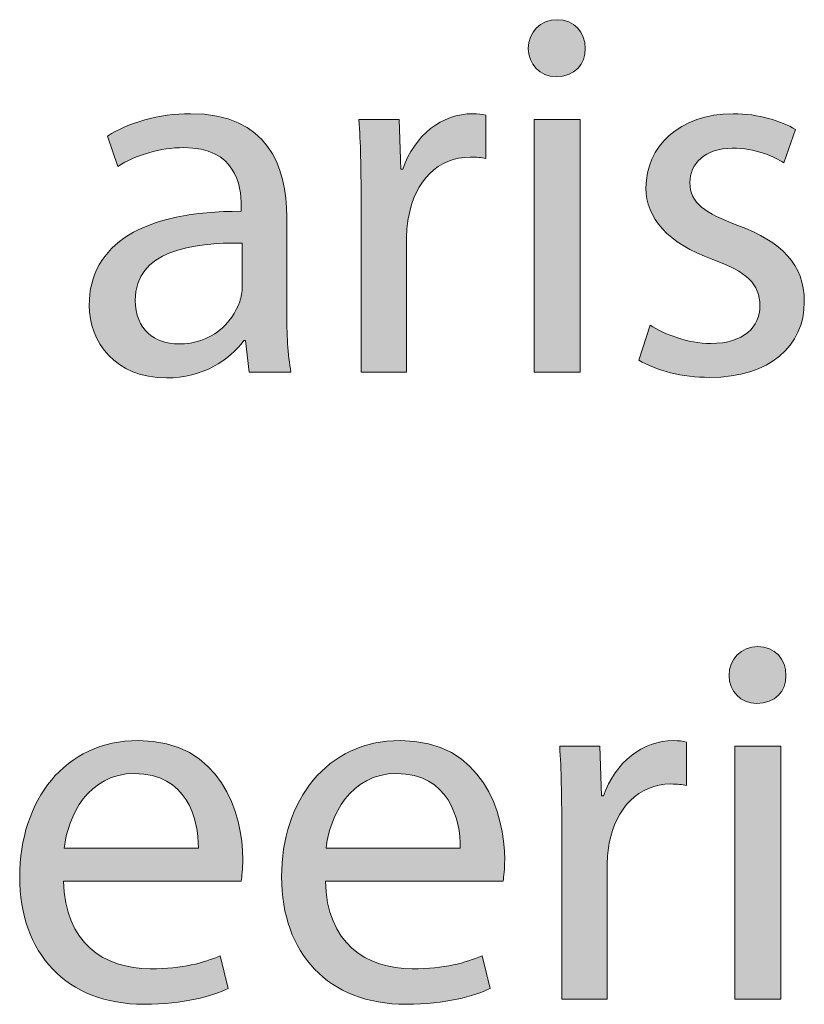
# Model space of a CAD drawing. Units: inches. Extents: x 0.2 to 8.3, y 0.5 to 13.4.
# Drawn here: x 2.5 to 2.7, y 0.9 to 1.1 of the extents above; entities that cross this region are included whole.
import ezdxf

# ---------------------------------------------------------------- set-up
doc = ezdxf.new("R2010")
doc.units = ezdxf.units.IN
doc.header["$MEASUREMENT"] = 0
doc.layers.add('Layer 4', color=7, linetype='Continuous')

# ---------------------------------------------------------------- blocks, each defined once
blk = doc.blocks.new('block 48')
at = {"layer": 'Layer 4', "true_color": 0x231f20}
h = blk.add_hatch(color=179, dxfattribs=at)
h.dxf.hatch_style = 2
edge = h.paths.add_edge_path()
edge.add_spline(control_points=[(2.6682, 1.13497), (2.66831, 1.13165), (2.66587, 1.12897), (2.66198, 1.12897), (2.65854, 1.12897), (2.65609, 1.13165), (2.65609, 1.13497), (2.65609, 1.13841), (2.65865, 1.14109), (2.6622, 1.14109), (2.66587, 1.14109), (2.6682, 1.13841), (2.6682, 1.13497)], knot_values=[0, 0, 0, 0, 1, 1, 1, 2, 2, 2, 3, 3, 3, 4, 4, 4, 4], degree=3, periodic=1)
h.paths.add_polyline_path([(2.65731, 1.06612), (2.65731, 1.11987), (2.66709, 1.11987), (2.66709, 1.06612)])
h = blk.add_hatch(color=179, dxfattribs=at)
h.dxf.hatch_style = 2
edge = h.paths.add_edge_path()
edge.add_spline(control_points=[(2.59675, 1.06612), (2.59675, 1.06612), (2.59597, 1.07289), (2.59597, 1.07289), (2.59597, 1.07289), (2.59564, 1.07289), (2.59564, 1.07289), (2.59264, 1.06867), (2.58686, 1.0649), (2.5792, 1.0649), (2.56832, 1.0649), (2.56276, 1.07256), (2.56276, 1.08034), (2.56276, 1.09333), (2.57431, 1.10044), (2.59508, 1.10033), (2.59508, 1.10033), (2.59508, 1.10144), (2.59508, 1.10144), (2.59508, 1.10588), (2.59386, 1.11388), (2.58287, 1.11388), (2.57787, 1.11388), (2.57265, 1.11232), (2.56887, 1.10988), (2.56887, 1.10988), (2.56665, 1.11632), (2.56665, 1.11632), (2.57109, 1.11921), (2.57753, 1.12109), (2.58431, 1.12109), (2.60074, 1.12109), (2.60474, 1.10988), (2.60474, 1.09911), (2.60474, 1.09911), (2.60474, 1.07901), (2.60474, 1.07901), (2.60474, 1.07434), (2.60497, 1.06978), (2.60563, 1.06612), (2.60563, 1.06612), (2.59675, 1.06612), (2.59675, 1.06612)], knot_values=[0, 0, 0, 0, 1, 1, 1, 2, 2, 2, 3, 3, 3, 4, 4, 4, 5, 5, 5, 6, 6, 6, 7, 7, 7, 8, 8, 8, 9, 9, 9, 10, 10, 10, 11, 11, 11, 12, 12, 12, 13, 13, 13, 14, 14, 14, 14], degree=3, periodic=1)
edge = h.paths.add_edge_path()
edge.add_spline(control_points=[(2.5953, 1.09355), (2.58464, 1.09378), (2.57254, 1.09188), (2.57254, 1.08145), (2.57254, 1.07511), (2.57676, 1.07212), (2.58175, 1.07212), (2.58875, 1.07212), (2.59319, 1.07657), (2.59475, 1.08111), (2.59508, 1.08211), (2.5953, 1.08322), (2.5953, 1.08423), (2.5953, 1.08423), (2.5953, 1.09355), (2.5953, 1.09355)], knot_values=[0, 0, 0, 0, 1, 1, 1, 2, 2, 2, 3, 3, 3, 4, 4, 4, 5, 5, 5, 5], degree=3, periodic=1)
h = blk.add_hatch(color=179, dxfattribs=at)
h.dxf.hatch_style = 2
edge = h.paths.add_edge_path()
edge.add_spline(control_points=[(2.62054, 1.1031), (2.62054, 1.10943), (2.62044, 1.11487), (2.6201, 1.11987), (2.6201, 1.11987), (2.62866, 1.11987), (2.62866, 1.11987), (2.62866, 1.11987), (2.62899, 1.10932), (2.62899, 1.10932), (2.62899, 1.10932), (2.62943, 1.10932), (2.62943, 1.10932), (2.63188, 1.11654), (2.63776, 1.12109), (2.64431, 1.12109), (2.64542, 1.12109), (2.6462, 1.12099), (2.64709, 1.12075), (2.64709, 1.12075), (2.64709, 1.11155), (2.64709, 1.11155), (2.64609, 1.11176), (2.64509, 1.11187), (2.64376, 1.11187), (2.63687, 1.11187), (2.63199, 1.10665), (2.63066, 1.09932), (2.63043, 1.098), (2.63021, 1.09644), (2.63021, 1.09477), (2.63021, 1.09477), (2.63021, 1.06612), (2.63021, 1.06612), (2.63021, 1.06612), (2.62054, 1.06612), (2.62054, 1.06612), (2.62054, 1.06612), (2.62054, 1.1031), (2.62054, 1.1031)], knot_values=[0, 0, 0, 0, 1, 1, 1, 2, 2, 2, 3, 3, 3, 4, 4, 4, 5, 5, 5, 6, 6, 6, 7, 7, 7, 8, 8, 8, 9, 9, 9, 10, 10, 10, 11, 11, 11, 12, 12, 12, 13, 13, 13, 13], degree=3, periodic=1)
h = blk.add_hatch(color=179, dxfattribs=at)
h.dxf.hatch_style = 2
edge = h.paths.add_edge_path()
edge.add_spline(control_points=[(2.68199, 1.07612), (2.68488, 1.07423), (2.68998, 1.07222), (2.69486, 1.07222), (2.70197, 1.07222), (2.70531, 1.07578), (2.70531, 1.08023), (2.70531, 1.08489), (2.70253, 1.08744), (2.69531, 1.09012), (2.68565, 1.09355), (2.6811, 1.09888), (2.6811, 1.10532), (2.6811, 1.11399), (2.6881, 1.12109), (2.69964, 1.12109), (2.70508, 1.12109), (2.70986, 1.11953), (2.71286, 1.11776), (2.71286, 1.11776), (2.71042, 1.11065), (2.71042, 1.11065), (2.70831, 1.11198), (2.70442, 1.11376), (2.69942, 1.11376), (2.69364, 1.11376), (2.69042, 1.11043), (2.69042, 1.10643), (2.69042, 1.102), (2.69364, 1.09999), (2.70064, 1.09733), (2.70997, 1.09378), (2.71475, 1.08911), (2.71475, 1.08111), (2.71475, 1.07167), (2.70742, 1.06501), (2.69465, 1.06501), (2.68876, 1.06501), (2.68332, 1.06646), (2.67955, 1.06867), (2.67955, 1.06867), (2.68199, 1.07612), (2.68199, 1.07612)], knot_values=[0, 0, 0, 0, 1, 1, 1, 2, 2, 2, 3, 3, 3, 4, 4, 4, 5, 5, 5, 6, 6, 6, 7, 7, 7, 8, 8, 8, 9, 9, 9, 10, 10, 10, 11, 11, 11, 12, 12, 12, 13, 13, 13, 14, 14, 14, 14], degree=3, periodic=1)
h = blk.add_hatch(color=179, dxfattribs=at)
h.dxf.hatch_style = 2
edge = h.paths.add_edge_path()
edge.add_spline(control_points=[(2.71086, 1.00164), (2.71096, 0.99832), (2.70852, 0.99565), (2.70464, 0.99565), (2.7012, 0.99565), (2.69875, 0.99832), (2.69875, 1.00164), (2.69875, 1.00509), (2.70131, 1.00776), (2.70486, 1.00776), (2.70852, 1.00776), (2.71086, 1.00509), (2.71086, 1.00164)], knot_values=[0, 0, 0, 0, 1, 1, 1, 2, 2, 2, 3, 3, 3, 4, 4, 4, 4], degree=3, periodic=1)
h.paths.add_polyline_path([(2.69997, 0.93279), (2.69997, 0.98655), (2.70974, 0.98655), (2.70974, 0.93279)])
h = blk.add_hatch(color=179, dxfattribs=at)
h.dxf.hatch_style = 2
edge = h.paths.add_edge_path()
edge.add_spline(control_points=[(2.55732, 0.95789), (2.55754, 0.94468), (2.56598, 0.93924), (2.57575, 0.93924), (2.58275, 0.93924), (2.58697, 0.94046), (2.59063, 0.94202), (2.59063, 0.94202), (2.5923, 0.93502), (2.5923, 0.93502), (2.58885, 0.93346), (2.58297, 0.93168), (2.57442, 0.93168), (2.55787, 0.93168), (2.54799, 0.94257), (2.54799, 0.95878), (2.54799, 0.97499), (2.55754, 0.98777), (2.57319, 0.98777), (2.59075, 0.98777), (2.5954, 0.97233), (2.5954, 0.96244), (2.5954, 0.96045), (2.59519, 0.95889), (2.59507, 0.95789), (2.59507, 0.95789), (2.55732, 0.95789), (2.55732, 0.95789)], knot_values=[0, 0, 0, 0, 1, 1, 1, 2, 2, 2, 3, 3, 3, 4, 4, 4, 5, 5, 5, 6, 6, 6, 7, 7, 7, 8, 8, 8, 9, 9, 9, 9], degree=3, periodic=1)
edge = h.paths.add_edge_path()
edge.add_spline(control_points=[(2.58596, 0.96488), (2.58608, 0.97111), (2.58341, 0.98077), (2.57242, 0.98077), (2.56253, 0.98077), (2.55821, 0.97167), (2.55743, 0.96488), (2.55743, 0.96488), (2.58596, 0.96488), (2.58596, 0.96488)], knot_values=[0, 0, 0, 0, 1, 1, 1, 2, 2, 2, 3, 3, 3, 3], degree=3, periodic=1)
h = blk.add_hatch(color=179, dxfattribs=at)
h.dxf.hatch_style = 2
edge = h.paths.add_edge_path()
edge.add_spline(control_points=[(2.61298, 0.95789), (2.6132, 0.94468), (2.62164, 0.93924), (2.63142, 0.93924), (2.63841, 0.93924), (2.64263, 0.94046), (2.64629, 0.94202), (2.64629, 0.94202), (2.64796, 0.93502), (2.64796, 0.93502), (2.64452, 0.93346), (2.63863, 0.93168), (2.63009, 0.93168), (2.61354, 0.93168), (2.60365, 0.94257), (2.60365, 0.95878), (2.60365, 0.97499), (2.6132, 0.98777), (2.62886, 0.98777), (2.64641, 0.98777), (2.65107, 0.97233), (2.65107, 0.96244), (2.65107, 0.96045), (2.65085, 0.95889), (2.65074, 0.95789), (2.65074, 0.95789), (2.61298, 0.95789), (2.61298, 0.95789)], knot_values=[0, 0, 0, 0, 1, 1, 1, 2, 2, 2, 3, 3, 3, 4, 4, 4, 5, 5, 5, 6, 6, 6, 7, 7, 7, 8, 8, 8, 9, 9, 9, 9], degree=3, periodic=1)
edge = h.paths.add_edge_path()
edge.add_spline(control_points=[(2.64163, 0.96488), (2.64174, 0.97111), (2.63908, 0.98077), (2.62809, 0.98077), (2.6182, 0.98077), (2.61387, 0.97167), (2.61309, 0.96488), (2.61309, 0.96488), (2.64163, 0.96488), (2.64163, 0.96488)], knot_values=[0, 0, 0, 0, 1, 1, 1, 2, 2, 2, 3, 3, 3, 3], degree=3, periodic=1)
h = blk.add_hatch(color=179, dxfattribs=at)
h.dxf.hatch_style = 2
edge = h.paths.add_edge_path()
edge.add_spline(control_points=[(2.6632, 0.96977), (2.6632, 0.9761), (2.66309, 0.98154), (2.66276, 0.98655), (2.66276, 0.98655), (2.67131, 0.98655), (2.67131, 0.98655), (2.67131, 0.98655), (2.67164, 0.97599), (2.67164, 0.97599), (2.67164, 0.97599), (2.67209, 0.97599), (2.67209, 0.97599), (2.67453, 0.98321), (2.68042, 0.98777), (2.68697, 0.98777), (2.68808, 0.98777), (2.68886, 0.98766), (2.68974, 0.98743), (2.68974, 0.98743), (2.68974, 0.97822), (2.68974, 0.97822), (2.68875, 0.97843), (2.68774, 0.97854), (2.68641, 0.97854), (2.67952, 0.97854), (2.67464, 0.97332), (2.67331, 0.966), (2.67309, 0.96467), (2.67287, 0.96311), (2.67287, 0.96144), (2.67287, 0.96144), (2.67287, 0.93279), (2.67287, 0.93279), (2.67287, 0.93279), (2.6632, 0.93279), (2.6632, 0.93279), (2.6632, 0.93279), (2.6632, 0.96977), (2.6632, 0.96977)], knot_values=[0, 0, 0, 0, 1, 1, 1, 2, 2, 2, 3, 3, 3, 4, 4, 4, 5, 5, 5, 6, 6, 6, 7, 7, 7, 8, 8, 8, 9, 9, 9, 10, 10, 10, 11, 11, 11, 12, 12, 12, 13, 13, 13, 13], degree=3, periodic=1)
at = {"layer": 'Layer 4', "lineweight": 0}
for points in [[(2.65731, 1.06612), (2.65731, 1.11987), (2.66709, 1.11987), (2.66709, 1.06612), (2.65731, 1.06612)], [(2.69997, 0.93279), (2.69997, 0.98655), (2.70974, 0.98655), (2.70974, 0.93279), (2.69997, 0.93279)]]:
    blk.add_lwpolyline(points, dxfattribs=at)
for points, knots in [([(2.6682, 1.13497), (2.66831, 1.13165), (2.66587, 1.12897), (2.66198, 1.12897), (2.65854, 1.12897), (2.65609, 1.13165), (2.65609, 1.13497), (2.65609, 1.13841), (2.65865, 1.14109), (2.6622, 1.14109), (2.66587, 1.14109), (2.6682, 1.13841), (2.6682, 1.13497)], [0, 0, 0, 0, 1, 1, 1, 2, 2, 2, 3, 3, 3, 4, 4, 4, 4]), ([(2.59675, 1.06612), (2.59675, 1.06612), (2.59597, 1.07289), (2.59597, 1.07289), (2.59597, 1.07289), (2.59564, 1.07289), (2.59564, 1.07289), (2.59264, 1.06867), (2.58686, 1.0649), (2.5792, 1.0649), (2.56832, 1.0649), (2.56276, 1.07256), (2.56276, 1.08034), (2.56276, 1.09333), (2.57431, 1.10044), (2.59508, 1.10033), (2.59508, 1.10033), (2.59508, 1.10144), (2.59508, 1.10144), (2.59508, 1.10588), (2.59386, 1.11388), (2.58287, 1.11388), (2.57787, 1.11388), (2.57265, 1.11232), (2.56887, 1.10988), (2.56887, 1.10988), (2.56665, 1.11632), (2.56665, 1.11632), (2.57109, 1.11921), (2.57753, 1.12109), (2.58431, 1.12109), (2.60074, 1.12109), (2.60474, 1.10988), (2.60474, 1.09911), (2.60474, 1.09911), (2.60474, 1.07901), (2.60474, 1.07901), (2.60474, 1.07434), (2.60497, 1.06978), (2.60563, 1.06612), (2.60563, 1.06612), (2.59675, 1.06612), (2.59675, 1.06612)], [0, 0, 0, 0, 1, 1, 1, 2, 2, 2, 3, 3, 3, 4, 4, 4, 5, 5, 5, 6, 6, 6, 7, 7, 7, 8, 8, 8, 9, 9, 9, 10, 10, 10, 11, 11, 11, 12, 12, 12, 13, 13, 13, 14, 14, 14, 14]), ([(2.62054, 1.1031), (2.62054, 1.10943), (2.62044, 1.11487), (2.6201, 1.11987), (2.6201, 1.11987), (2.62866, 1.11987), (2.62866, 1.11987), (2.62866, 1.11987), (2.62899, 1.10932), (2.62899, 1.10932), (2.62899, 1.10932), (2.62943, 1.10932), (2.62943, 1.10932), (2.63188, 1.11654), (2.63776, 1.12109), (2.64431, 1.12109), (2.64542, 1.12109), (2.6462, 1.12099), (2.64709, 1.12075), (2.64709, 1.12075), (2.64709, 1.11155), (2.64709, 1.11155), (2.64609, 1.11176), (2.64509, 1.11187), (2.64376, 1.11187), (2.63687, 1.11187), (2.63199, 1.10665), (2.63066, 1.09932), (2.63043, 1.098), (2.63021, 1.09644), (2.63021, 1.09477), (2.63021, 1.09477), (2.63021, 1.06612), (2.63021, 1.06612), (2.63021, 1.06612), (2.62054, 1.06612), (2.62054, 1.06612), (2.62054, 1.06612), (2.62054, 1.1031), (2.62054, 1.1031)], [0, 0, 0, 0, 1, 1, 1, 2, 2, 2, 3, 3, 3, 4, 4, 4, 5, 5, 5, 6, 6, 6, 7, 7, 7, 8, 8, 8, 9, 9, 9, 10, 10, 10, 11, 11, 11, 12, 12, 12, 13, 13, 13, 13]), ([(2.68199, 1.07612), (2.68488, 1.07423), (2.68998, 1.07222), (2.69486, 1.07222), (2.70197, 1.07222), (2.70531, 1.07578), (2.70531, 1.08023), (2.70531, 1.08489), (2.70253, 1.08744), (2.69531, 1.09012), (2.68565, 1.09355), (2.6811, 1.09888), (2.6811, 1.10532), (2.6811, 1.11399), (2.6881, 1.12109), (2.69964, 1.12109), (2.70508, 1.12109), (2.70986, 1.11953), (2.71286, 1.11776), (2.71286, 1.11776), (2.71042, 1.11065), (2.71042, 1.11065), (2.70831, 1.11198), (2.70442, 1.11376), (2.69942, 1.11376), (2.69364, 1.11376), (2.69042, 1.11043), (2.69042, 1.10643), (2.69042, 1.102), (2.69364, 1.09999), (2.70064, 1.09733), (2.70997, 1.09378), (2.71475, 1.08911), (2.71475, 1.08111), (2.71475, 1.07167), (2.70742, 1.06501), (2.69465, 1.06501), (2.68876, 1.06501), (2.68332, 1.06646), (2.67955, 1.06867), (2.67955, 1.06867), (2.68199, 1.07612), (2.68199, 1.07612)], [0, 0, 0, 0, 1, 1, 1, 2, 2, 2, 3, 3, 3, 4, 4, 4, 5, 5, 5, 6, 6, 6, 7, 7, 7, 8, 8, 8, 9, 9, 9, 10, 10, 10, 11, 11, 11, 12, 12, 12, 13, 13, 13, 14, 14, 14, 14]), ([(2.5953, 1.09355), (2.58464, 1.09378), (2.57254, 1.09188), (2.57254, 1.08145), (2.57254, 1.07511), (2.57676, 1.07212), (2.58175, 1.07212), (2.58875, 1.07212), (2.59319, 1.07657), (2.59475, 1.08111), (2.59508, 1.08211), (2.5953, 1.08322), (2.5953, 1.08423), (2.5953, 1.08423), (2.5953, 1.09355), (2.5953, 1.09355)], [0, 0, 0, 0, 1, 1, 1, 2, 2, 2, 3, 3, 3, 4, 4, 4, 5, 5, 5, 5]), ([(2.71086, 1.00164), (2.71096, 0.99832), (2.70852, 0.99565), (2.70464, 0.99565), (2.7012, 0.99565), (2.69875, 0.99832), (2.69875, 1.00164), (2.69875, 1.00509), (2.70131, 1.00776), (2.70486, 1.00776), (2.70852, 1.00776), (2.71086, 1.00509), (2.71086, 1.00164)], [0, 0, 0, 0, 1, 1, 1, 2, 2, 2, 3, 3, 3, 4, 4, 4, 4]), ([(2.55732, 0.95789), (2.55754, 0.94468), (2.56598, 0.93924), (2.57575, 0.93924), (2.58275, 0.93924), (2.58697, 0.94046), (2.59063, 0.94202), (2.59063, 0.94202), (2.5923, 0.93502), (2.5923, 0.93502), (2.58885, 0.93346), (2.58297, 0.93168), (2.57442, 0.93168), (2.55787, 0.93168), (2.54799, 0.94257), (2.54799, 0.95878), (2.54799, 0.97499), (2.55754, 0.98777), (2.57319, 0.98777), (2.59075, 0.98777), (2.5954, 0.97233), (2.5954, 0.96244), (2.5954, 0.96045), (2.59519, 0.95889), (2.59507, 0.95789), (2.59507, 0.95789), (2.55732, 0.95789), (2.55732, 0.95789)], [0, 0, 0, 0, 1, 1, 1, 2, 2, 2, 3, 3, 3, 4, 4, 4, 5, 5, 5, 6, 6, 6, 7, 7, 7, 8, 8, 8, 9, 9, 9, 9]), ([(2.61298, 0.95789), (2.6132, 0.94468), (2.62164, 0.93924), (2.63142, 0.93924), (2.63841, 0.93924), (2.64263, 0.94046), (2.64629, 0.94202), (2.64629, 0.94202), (2.64796, 0.93502), (2.64796, 0.93502), (2.64452, 0.93346), (2.63863, 0.93168), (2.63009, 0.93168), (2.61354, 0.93168), (2.60365, 0.94257), (2.60365, 0.95878), (2.60365, 0.97499), (2.6132, 0.98777), (2.62886, 0.98777), (2.64641, 0.98777), (2.65107, 0.97233), (2.65107, 0.96244), (2.65107, 0.96045), (2.65085, 0.95889), (2.65074, 0.95789), (2.65074, 0.95789), (2.61298, 0.95789), (2.61298, 0.95789)], [0, 0, 0, 0, 1, 1, 1, 2, 2, 2, 3, 3, 3, 4, 4, 4, 5, 5, 5, 6, 6, 6, 7, 7, 7, 8, 8, 8, 9, 9, 9, 9]), ([(2.6632, 0.96977), (2.6632, 0.9761), (2.66309, 0.98154), (2.66276, 0.98655), (2.66276, 0.98655), (2.67131, 0.98655), (2.67131, 0.98655), (2.67131, 0.98655), (2.67164, 0.97599), (2.67164, 0.97599), (2.67164, 0.97599), (2.67209, 0.97599), (2.67209, 0.97599), (2.67453, 0.98321), (2.68042, 0.98777), (2.68697, 0.98777), (2.68808, 0.98777), (2.68886, 0.98766), (2.68974, 0.98743), (2.68974, 0.98743), (2.68974, 0.97822), (2.68974, 0.97822), (2.68875, 0.97843), (2.68774, 0.97854), (2.68641, 0.97854), (2.67952, 0.97854), (2.67464, 0.97332), (2.67331, 0.966), (2.67309, 0.96467), (2.67287, 0.96311), (2.67287, 0.96144), (2.67287, 0.96144), (2.67287, 0.93279), (2.67287, 0.93279), (2.67287, 0.93279), (2.6632, 0.93279), (2.6632, 0.93279), (2.6632, 0.93279), (2.6632, 0.96977), (2.6632, 0.96977)], [0, 0, 0, 0, 1, 1, 1, 2, 2, 2, 3, 3, 3, 4, 4, 4, 5, 5, 5, 6, 6, 6, 7, 7, 7, 8, 8, 8, 9, 9, 9, 10, 10, 10, 11, 11, 11, 12, 12, 12, 13, 13, 13, 13]), ([(2.58596, 0.96488), (2.58608, 0.97111), (2.58341, 0.98077), (2.57242, 0.98077), (2.56253, 0.98077), (2.55821, 0.97167), (2.55743, 0.96488), (2.55743, 0.96488), (2.58596, 0.96488), (2.58596, 0.96488)], [0, 0, 0, 0, 1, 1, 1, 2, 2, 2, 3, 3, 3, 3]), ([(2.64163, 0.96488), (2.64174, 0.97111), (2.63908, 0.98077), (2.62809, 0.98077), (2.6182, 0.98077), (2.61387, 0.97167), (2.61309, 0.96488), (2.61309, 0.96488), (2.64163, 0.96488), (2.64163, 0.96488)], [0, 0, 0, 0, 1, 1, 1, 2, 2, 2, 3, 3, 3, 3])]:
    blk.add_open_spline(points, degree=3, knots=knots, dxfattribs=at)

msp = doc.modelspace()

# ---------------------------------------------------------------- block references
at = {"layer": 'Layer 4'}
msp.add_blockref('block 48', (0, 0), dxfattribs=at)

doc.saveas('drawing.dxf')
